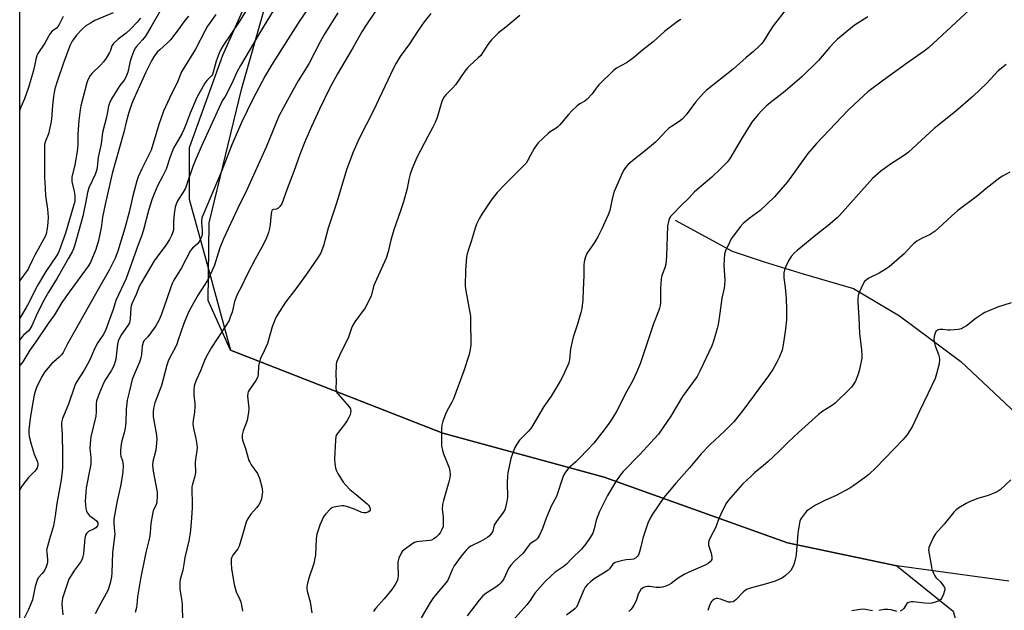
# Model space of a CAD drawing. Units: inches. Extents: x 1201769 to 1207769, y 541455 to 545456.
# Drawn here: x 1201769 to 1202194, y 541711 to 541967 of the extents above; entities that cross this region are included whole.
import ezdxf

# ---------------------------------------------------------------- set-up
doc = ezdxf.new("R2010")
doc.units = ezdxf.units.IN
doc.header["$MEASUREMENT"] = 0
for name, color, linetype in [('HYDRO-Single Line Stream', 4, 'Continuous'), ('NTRL-Farm Land', 3, 'Continuous'), ('NTRL-Trees', 3, 'Continuous'), ('Undefined', 1, 'Continuous')]:
    doc.layers.add(name, color=color, linetype=linetype)

msp = doc.modelspace()

# ---------------------------------------------------------------- linework, layer by layer
at = {"layer": 'HYDRO-Single Line Stream'}
msp.add_lwpolyline([(1202052.29, 541880.13), (1202076.87, 541866.75), (1202090.77, 541862.07), (1202107.53, 541856.85), (1202129.32, 541850.56), (1202149.21, 541838.75), (1202175.73, 541818.97), (1202199.71, 541796.36), (1202207.99, 541785.11)], dxfattribs=at)
at = {"layer": 'NTRL-Farm Land'}
msp.add_polyline3d([(1202196.42, 541724.03, 0), (1202147.99, 541730.61, 0), (1202100.75, 541740.63, 0), (1202021.64, 541768.94, 0), (1201951.86, 541787.95, 0), (1201860.15, 541823.95, 0), (1201850.44, 541845.41, 0), (1201850.86, 541879.01, 0), (1201865.03, 541937.15, 0), (1201897.46, 542051.03, 0)], dxfattribs=at)
at = {"layer": 'NTRL-Trees'}
msp.add_lwpolyline([(1201891.06, 542028.56), (1201856.72, 541951.28), (1201842.31, 541911.39), (1201842.31, 541889.23), (1201850.61, 541858.86), (1201860.15, 541823.95), (1201951.86, 541787.95), (1202021.64, 541768.94), (1202100.75, 541740.63), (1202147.99, 541730.61), (1202172.33, 541710.94), (1202175.23, 541700.47), (1202169.85, 541690), (1202051.26, 541699.51), (1201974.79, 541702.79), (1201947.05, 541695.77), (1201886.79, 541644.61), (1201769.07, 541598.48), (1201769.1, 542064.41)], dxfattribs=at)
at = {"layer": 'Undefined'}
for points, elevation in [([(1201929.4, 541980.46), (1201918.56, 541964.35), (1201916.92, 541961.6), (1201912.99, 541954.64), (1201906.38, 541943.45), (1201903.09, 541937.36), (1201898.61, 541928.16), (1201895.13, 541920.59), (1201892.21, 541914.01), (1201890.06, 541908.51), (1201887.46, 541901.12), (1201884.58, 541893.7), (1201882.26, 541887.23), (1201881.5, 541886.03), (1201880.95, 541885.43), (1201880.55, 541885.11), (1201880.09, 541884.92), (1201878.61, 541884.72), (1201878.24, 541884.55), (1201877.98, 541884.24), (1201877.8, 541883.78), (1201877.66, 541882.97), (1201877.28, 541878.28), (1201877.05, 541876.44), (1201876.61, 541874.82), (1201875.72, 541872.4), (1201874.42, 541869.75), (1201870.77, 541863.18), (1201867.51, 541856.97), (1201864.69, 541851.14), (1201863.18, 541848.21), (1201861.86, 541844.9), (1201860.8, 541840.36), (1201860.06, 541838.09), (1201859.5, 541836.71), (1201858.28, 541834.66), (1201854.32, 541828.75), (1201851.95, 541825.02), (1201849.63, 541820.94), (1201848.88, 541819.38), (1201847.24, 541814.9), (1201845.42, 541811.22), (1201844.74, 541809.35), (1201844.43, 541808.27), (1201844.28, 541806.84), (1201844.31, 541804.49), (1201844.7, 541800.85), (1201844.74, 541799.71), (1201844.54, 541797.05), (1201843.99, 541793.4), (1201843.94, 541792.04), (1201844.22, 541790.06), (1201845.15, 541785.74), (1201845.57, 541783.15), (1201845.72, 541781.7), (1201845.64, 541780.55), (1201845.11, 541777.67), (1201844.84, 541775.46), (1201844.81, 541774.34), (1201844.97, 541771.99), (1201844.96, 541770.82), (1201844.58, 541768.81), (1201843.66, 541765.96), (1201843.49, 541764.79), (1201843.4, 541762.7), (1201843.61, 541758.39), (1201843.53, 541755.75), (1201843.27, 541751.36), (1201842.8, 541746.11), (1201842.54, 541744.07), (1201842.11, 541741.47), (1201840.4, 541734.16), (1201840.06, 541732.26), (1201839.59, 541728.73), (1201838.47, 541724.73), (1201838.23, 541723.43), (1201838.19, 541721.97), (1201838.27, 541720.5), (1201839.01, 541716.24), (1201839.2, 541713.94), (1201839.46, 541706.62)], 412), ([(1201897.45, 541977.28), (1201890.15, 541966.53), (1201885.03, 541958.6), (1201877.87, 541947.17), (1201875.19, 541942.5), (1201869.83, 541932.51), (1201864.87, 541922.34), (1201860.72, 541912.63), (1201858.94, 541908.21), (1201856.12, 541900.81), (1201848.18, 541882.15), (1201847.81, 541881.07), (1201847.62, 541879.82), (1201847.63, 541878.75), (1201847.89, 541875.97), (1201847.91, 541874.55), (1201847.75, 541873.24), (1201847.4, 541872.26), (1201846.56, 541870.78), (1201845.89, 541869.88), (1201843.75, 541868), (1201842.84, 541866.92), (1201838.96, 541859.45), (1201835.73, 541854.23), (1201835, 541852.68), (1201834.03, 541850.31), (1201830.33, 541839.39), (1201829.34, 541836.98), (1201827.83, 541834.47), (1201825.36, 541830.8), (1201824.34, 541829.48), (1201822.89, 541828.03), (1201822.58, 541827.6), (1201822.37, 541827.15), (1201822.03, 541825.64), (1201821.69, 541822.01), (1201821.31, 541819.96), (1201820.87, 541818.66), (1201818.54, 541813.32), (1201817.72, 541811.2), (1201817.08, 541808.81), (1201816.44, 541805.69), (1201815.56, 541802.29), (1201815.35, 541800.97), (1201815.12, 541798.32), (1201814.87, 541792.93), (1201814.62, 541790.11), (1201814.21, 541788.19), (1201813.17, 541784.61), (1201812.87, 541783.21), (1201812.65, 541780.63), (1201812.6, 541778.93), (1201812.72, 541778.11), (1201813.45, 541776.04), (1201813.7, 541774.97), (1201813.75, 541773.84), (1201813.62, 541771.25), (1201813.4, 541769.25), (1201812.62, 541765.02), (1201811.2, 541758.71), (1201809.73, 541750.78), (1201809.7, 541749.23), (1201810.09, 541745.5), (1201810.13, 541744.36), (1201809.24, 541736.41), (1201808.94, 541727.59), (1201808.77, 541725.85), (1201808.19, 541723.19), (1201807.63, 541721.3), (1201807.24, 541720.27), (1201803.06, 541712.57), (1201801.72, 541709.91)], 416), ([(1202183.28, 541974.64), (1202161.69, 541954.6), (1202159.87, 541953.16), (1202152.59, 541948.09), (1202142.3, 541940.68), (1202135.49, 541935.58), (1202133.72, 541934.05), (1202127.08, 541927.84), (1202113.27, 541913.23), (1202111.37, 541911.11), (1202109.61, 541908.92), (1202100.71, 541896.63), (1202095.21, 541890.22), (1202088.96, 541884.34), (1202084.27, 541880.8), (1202081.68, 541878.6), (1202080.53, 541877.32), (1202077.26, 541873.26), (1202076.44, 541872.08), (1202075.67, 541870.52), (1202073.99, 541866.82), (1202073.6, 541865.46), (1202073.37, 541863.2), (1202073.22, 541860.65), (1202073.65, 541854.13), (1202073.6, 541852.1), (1202073.37, 541850.68), (1202072.48, 541846.42), (1202071.56, 541839.96), (1202070.78, 541835.01), (1202070.42, 541833.29), (1202068.81, 541827.73), (1202068.1, 541825.82), (1202063.08, 541815.1), (1202061.7, 541812.5), (1202055.41, 541803.87), (1202050.34, 541795.3), (1202046.94, 541790.24), (1202045.01, 541787.61), (1202043.34, 541785.65), (1202037, 541778.77), (1202029.8, 541771.45), (1202028.52, 541769.88), (1202026.56, 541767.11), (1202022.95, 541761.04), (1202020.7, 541756.48), (1202019.63, 541754.09), (1202018.16, 541750.33), (1202017.22, 541746.59), (1202016.61, 541744.76), (1202015.57, 541742.87), (1202013.72, 541740.11), (1202011.73, 541737.79), (1202007.64, 541733.83), (1202005.26, 541731.39), (1202003.83, 541730.15), (1202000.42, 541727.81), (1201998.51, 541726.17), (1201996.08, 541723.84), (1201992.72, 541720.12), (1201991.64, 541718.73), (1201989.67, 541715.6), (1201988.2, 541713.71), (1201978.3, 541702.68)], 400), ([(1201830.84, 541972.34), (1201825.67, 541963.6), (1201823.49, 541959.73), (1201822.2, 541958.12), (1201819.5, 541955.16), (1201818.95, 541954.45), (1201818.22, 541952.95), (1201817.33, 541950.6), (1201816.84, 541948.9), (1201815.76, 541944.14), (1201814.95, 541941.91), (1201814.23, 541940.69), (1201812.37, 541938.39), (1201811.58, 541937.23), (1201808.79, 541932.54), (1201807.82, 541930.72), (1201807.4, 541929.39), (1201807.06, 541926.99), (1201806.56, 541924.67), (1201804.86, 541918.05), (1201804.31, 541913.12), (1201803.35, 541909.2), (1201802.96, 541907.16), (1201802.61, 541903.1), (1201802.4, 541901.96), (1201801.67, 541899.9), (1201799, 541894.15), (1201798.6, 541893.12), (1201798.36, 541892.13), (1201797.82, 541888.84), (1201796.29, 541881.83), (1201792.83, 541869.44), (1201792.26, 541867.77), (1201791.68, 541866.46), (1201790.22, 541863.7), (1201785.22, 541854.96), (1201781.53, 541848.91), (1201779.2, 541844.91), (1201776.21, 541838.75), (1201774.28, 541834.41), (1201773.48, 541833.02), (1201772.81, 541832.2), (1201770.78, 541830.38), (1201770.02, 541829.57), (1201769.09, 541828.41)], 426), ([(1201868.13, 541972.72), (1201863.82, 541965.91), (1201856.95, 541955.64), (1201855.95, 541953.94), (1201855.27, 541952.38), (1201853.97, 541948.82), (1201852.7, 541944.15), (1201852.31, 541943.06), (1201851.94, 541942.51), (1201849.93, 541940.51), (1201849.02, 541939.35), (1201845.66, 541933.23), (1201842.67, 541926.42), (1201841.03, 541921.76), (1201840.01, 541919.31), (1201839.11, 541917.47), (1201836.51, 541913.02), (1201835.58, 541911.19), (1201834.13, 541907.47), (1201832.3, 541902.21), (1201830.75, 541898.99), (1201828.64, 541895), (1201827.13, 541891.53), (1201826.31, 541889.34), (1201824.7, 541884.33), (1201822.51, 541875.87), (1201821.65, 541873.16), (1201820.4, 541869.87), (1201815.09, 541854.92), (1201810.65, 541845.38), (1201809.47, 541841.5), (1201807.39, 541836.06), (1201806.12, 541832.34), (1201805.19, 541830.57), (1201803.49, 541828.22), (1201802.87, 541827.25), (1201801.44, 541824.43), (1201799.81, 541820.69), (1201799.02, 541819.12), (1201796.89, 541815.26), (1201793.74, 541810.36), (1201793.31, 541809.55), (1201792.77, 541808.24), (1201790.12, 541800.53), (1201787.57, 541794.38), (1201787.13, 541792.59), (1201787.07, 541791.58), (1201787.36, 541787.38), (1201787.55, 541778.9), (1201787.53, 541773.2), (1201787.44, 541771.44), (1201786.93, 541767.75), (1201785.05, 541757.61), (1201784.37, 541752.19), (1201783.67, 541747.9), (1201783.31, 541746.53), (1201781.92, 541742.2), (1201780.77, 541737.96), (1201780.7, 541737.39), (1201780.73, 541736.52), (1201781.11, 541733.32), (1201781.08, 541732.26), (1201780.97, 541731.48), (1201780.52, 541730.12), (1201779.72, 541728.61), (1201778.77, 541727.31), (1201777.12, 541725.41), (1201776.56, 541724.44), (1201775.73, 541721.7), (1201774.96, 541717.3), (1201774.58, 541715.87), (1201772.89, 541711.72), (1201771, 541708.01)], 420), ([(1201878.59, 541970.65), (1201873.14, 541961.64), (1201868.66, 541954), (1201864.41, 541946.97), (1201862.92, 541944.05), (1201861.35, 541940.55), (1201858.51, 541934.85), (1201857.81, 541933.58), (1201856.57, 541931.67), (1201855.91, 541930.4), (1201847.51, 541911.84), (1201845.14, 541906.47), (1201843.85, 541903.3), (1201841.28, 541895.63), (1201840.64, 541893.99), (1201839.69, 541892.18), (1201837.25, 541888.41), (1201836.62, 541887.09), (1201836.2, 541885.71), (1201835.79, 541882.9), (1201835.57, 541879.73), (1201835.56, 541876.88), (1201835.49, 541876), (1201835.22, 541874.87), (1201834.67, 541873.53), (1201833.74, 541871.71), (1201832.17, 541869.23), (1201827.24, 541862.55), (1201821.8, 541853.5), (1201820.84, 541851.65), (1201819.34, 541848.01), (1201817.45, 541843.91), (1201817.18, 541843.07), (1201817.04, 541842.23), (1201816.78, 541837.46), (1201816.67, 541836.61), (1201816.46, 541835.77), (1201815.81, 541834.53), (1201813.03, 541830.71), (1201811.99, 541828.82), (1201811.64, 541827.81), (1201811.33, 541826.5), (1201810.54, 541820.02), (1201810.31, 541818.98), (1201809.86, 541817.58), (1201809.31, 541816.21), (1201808.64, 541814.94), (1201806.08, 541811.15), (1201805.38, 541809.94), (1201803.2, 541804.68), (1201802.28, 541802.02), (1201802.13, 541800.83), (1201802.18, 541797.42), (1201802.01, 541795.35), (1201799.87, 541786.46), (1201799.6, 541785.02), (1201799.44, 541781.69), (1201799.82, 541777.39), (1201799.74, 541774.53), (1201799.52, 541773.08), (1201797.8, 541764.33), (1201797.59, 541762.34), (1201797.37, 541758.63), (1201797.47, 541756.85), (1201797.67, 541755.38), (1201798, 541754.3), (1201798.47, 541753.3), (1201798.93, 541752.63), (1201799.33, 541752.25), (1201801.44, 541750.82), (1201802.27, 541750.08), (1201802.82, 541749.22), (1201802.89, 541748.5), (1201802.62, 541747.86), (1201801.97, 541747.12), (1201801.28, 541746.67), (1201798.77, 541745.4), (1201797.96, 541744.65), (1201797.53, 541743.95), (1201797.22, 541742.55), (1201796.6, 541735.88), (1201796.22, 541734), (1201795.88, 541733.22), (1201795.29, 541732.22), (1201792.72, 541728.77), (1201790.36, 541724.83), (1201789.7, 541723.19), (1201787.59, 541716.66), (1201787.39, 541715.5), (1201787.34, 541714.03), (1201787.72, 541709.47)], 418), ([(1202100.81, 541972.06), (1202094.57, 541964.12), (1202093, 541961.77), (1202090.23, 541957.25), (1202089.52, 541956.33), (1202088.7, 541955.48), (1202086.13, 541953.04), (1202082.99, 541950.47), (1202077.32, 541945.42), (1202065.61, 541936.12), (1202064.38, 541934.88), (1202061.07, 541931.16), (1202056.96, 541925.72), (1202055.26, 541923.73), (1202054.36, 541923.03), (1202050.72, 541920.68), (1202049.37, 541919.69), (1202048.33, 541918.68), (1202044.75, 541914.86), (1202043.7, 541913.85), (1202039.49, 541910.21), (1202033.9, 541905.87), (1202031.74, 541903.99), (1202030.78, 541902.95), (1202030.15, 541901.99), (1202029.48, 541900.71), (1202025.95, 541892.44), (1202025.52, 541891.06), (1202024.89, 541888.55), (1202024.02, 541884.22), (1202023.36, 541882.39), (1202020.57, 541876.37), (1202018.95, 541873.2), (1202017.36, 541870.51), (1202014.35, 541866.16), (1202013.93, 541865.39), (1202013.55, 541864.31), (1202012.99, 541862.04), (1202012.76, 541860.61), (1202012.82, 541856.12), (1202012.47, 541849.97), (1202012.34, 541845.63), (1202011.93, 541841.92), (1202011.55, 541840.22), (1202010.11, 541835.15), (1202008.24, 541829.57), (1202007.71, 541827.62), (1202007.03, 541824.53), (1202006.55, 541819.92), (1202006.25, 541818.48), (1202005.91, 541817.36), (1202003.72, 541812.61), (1202002.64, 541810.54), (1201998.69, 541804.06), (1201995.56, 541799.48), (1201990.14, 541790.44), (1201989.66, 541789.73), (1201988.92, 541788.87), (1201984.95, 541784.91), (1201983.83, 541783.28), (1201983.01, 541781.77), (1201981.91, 541778.99), (1201981.24, 541777.01), (1201979.89, 541770.8), (1201979.77, 541769.33), (1201979.74, 541766.64), (1201979.8, 541760.32), (1201979.54, 541758.64), (1201978.94, 541755.86), (1201978.6, 541754.82), (1201977.98, 541753.68), (1201975.02, 541749.77), (1201974.22, 541748.53), (1201973.88, 541747.67), (1201973.41, 541745.58), (1201973.07, 541744.85), (1201972.08, 541743.54), (1201971.22, 541742.82), (1201968.17, 541741.1), (1201964.01, 541739.1), (1201962.92, 541738.35), (1201961.91, 541737.36), (1201959.84, 541734.82), (1201956.84, 541730.63), (1201955.95, 541728.87), (1201954.54, 541725.38), (1201953.83, 541724.12), (1201947.84, 541716.91), (1201946.39, 541714.8), (1201942.58, 541708.09)], 404), ([(1201853.86, 541969.07), (1201850.23, 541963.99), (1201849.17, 541962.12), (1201845.08, 541954.02), (1201841.27, 541948), (1201839.04, 541944.19), (1201837.05, 541939.51), (1201834.67, 541934.68), (1201831.19, 541927.3), (1201829.23, 541921.43), (1201825.82, 541910.38), (1201823.78, 541906.07), (1201821.81, 541902.3), (1201820.24, 541898.79), (1201819.72, 541897.11), (1201817.98, 541890.62), (1201816.32, 541883.53), (1201814.56, 541876.71), (1201811.51, 541866.69), (1201810.39, 541863.73), (1201807.78, 541858.5), (1201803.05, 541850.44), (1201789.76, 541826.61), (1201787.87, 541822.82), (1201787.19, 541821.89), (1201786.19, 541820.83), (1201783.81, 541818.91), (1201782.99, 541818.14), (1201779.85, 541814.34), (1201778.75, 541812.62), (1201776.55, 541808.14), (1201775.5, 541805.2), (1201774.83, 541802.19), (1201773.62, 541794.45), (1201773.03, 541789.4), (1201772.96, 541788.02), (1201773.16, 541786.48), (1201773.97, 541783.2), (1201775.27, 541778.98), (1201776.81, 541775.54), (1201776.98, 541774.75), (1201776.94, 541773.96), (1201776.59, 541772.95), (1201776.17, 541772.23), (1201775.41, 541771.35), (1201772.94, 541768.81), (1201771.81, 541767.48), (1201770.04, 541765.11), (1201769.08, 541763.66)], 422), ([(1201809.45, 541969.77), (1201801.59, 541966.45), (1201799.61, 541965.33), (1201797.7, 541964.13), (1201796.01, 541962.71), (1201793.59, 541960.09), (1201791.78, 541957.55), (1201791.3, 541956.67), (1201790.75, 541955.44), (1201787.84, 541947.67), (1201785.2, 541940.06), (1201784.26, 541936.97), (1201783.91, 541935.33), (1201783.67, 541933.56), (1201783.27, 541929.69), (1201782.8, 541923.78), (1201782.55, 541922.04), (1201781.57, 541917.48), (1201780.19, 541914.28), (1201779.8, 541912.84), (1201779.75, 541911.99), (1201779.84, 541908.55), (1201779.85, 541898.61), (1201779.91, 541896.55), (1201780.28, 541890.76), (1201781.08, 541884.85), (1201781.4, 541881.41), (1201781.25, 541879.06), (1201780.91, 541876.47), (1201780.48, 541874.23), (1201780.04, 541873.02), (1201775.6, 541864.93), (1201774.58, 541862.91), (1201773.18, 541859.86), (1201772.69, 541858.96), (1201769.09, 541854)], 430), ([(1201842.07, 541968.28), (1201839.98, 541965.88), (1201837.55, 541962.47), (1201834.2, 541958.06), (1201833.09, 541956.89), (1201829.57, 541953.84), (1201828.54, 541952.84), (1201827.19, 541951.1), (1201826.1, 541949.26), (1201823.5, 541944.1), (1201818.35, 541932.65), (1201817.5, 541930.53), (1201816.06, 541926.19), (1201815.1, 541922.55), (1201814.1, 541918.17), (1201810.27, 541904.9), (1201809.05, 541900.24), (1201805.94, 541886.95), (1201804.9, 541881.45), (1201804.29, 541876.84), (1201803.07, 541871.38), (1201801.98, 541867.44), (1201800.3, 541863.23), (1201799.63, 541861.85), (1201798.6, 541860.22), (1201790.49, 541849.03), (1201787.3, 541844.5), (1201784.15, 541839.21), (1201781.31, 541835.42), (1201776.31, 541827.97), (1201773.48, 541823.91), (1201770.42, 541818.85), (1201769.09, 541817.19)], 424), ([(1201787.82, 541968.15), (1201786.3, 541965.01), (1201785.73, 541964), (1201784.95, 541963.13), (1201783.12, 541961.78), (1201782.2, 541960.84), (1201781.61, 541959.88), (1201779.88, 541956.61), (1201776.94, 541952.2), (1201776.43, 541951.17), (1201776.13, 541950.36), (1201775.44, 541946.88), (1201774.86, 541944.42), (1201772.86, 541937.43), (1201771.12, 541932.54), (1201769.57, 541929.04), (1201769.09, 541927.66)], 432), ([(1201821.25, 541967.48), (1201819.84, 541965.74), (1201816.85, 541962.59), (1201815.08, 541961.05), (1201811.57, 541958.36), (1201809.63, 541956.57), (1201809.28, 541956.11), (1201808.93, 541955.44), (1201808.28, 541953.45), (1201807.93, 541952.66), (1201806.45, 541950.16), (1201805.24, 541948.61), (1201803.95, 541947.12), (1201800.18, 541943.55), (1201799.51, 541942.62), (1201798.81, 541941.36), (1201798.33, 541940.31), (1201798.07, 541939.48), (1201795.48, 541929.52), (1201795.13, 541927.82), (1201794.57, 541923.21), (1201794.25, 541917.28), (1201794.2, 541912.74), (1201793.93, 541909.87), (1201792.86, 541904.06), (1201791.61, 541898.72), (1201791.56, 541897.64), (1201791.63, 541896.8), (1201792.58, 541892.45), (1201792.84, 541890.8), (1201792.95, 541889.46), (1201792.85, 541888.16), (1201792.39, 541886.28), (1201788.93, 541874.43), (1201786.12, 541866.87), (1201785.63, 541865.81), (1201784.96, 541864.67), (1201780.37, 541857.93), (1201777.2, 541852.61), (1201776.07, 541850.56), (1201773.02, 541844.42), (1201771.86, 541842.27), (1201770.06, 541839.17), (1201769.12, 541837.76), (1201769.09, 541837.72)], 428), ([(1201906.57, 541969.74), (1201900.89, 541960.81), (1201898.91, 541957.22), (1201893.97, 541947.7), (1201889.4, 541940.38), (1201884.75, 541932.06), (1201881.09, 541925.04), (1201875.58, 541911.71), (1201867.4, 541893.54), (1201863.3, 541885.25), (1201857.13, 541872.02), (1201855.51, 541868.17), (1201853.24, 541860.67), (1201851.54, 541856.72), (1201850.93, 541855.47), (1201850.01, 541853.86), (1201846.21, 541847.84), (1201844.44, 541844.85), (1201842.07, 541840.32), (1201839.94, 541835.45), (1201837.46, 541827.88), (1201836.94, 541826.5), (1201836.17, 541824.89), (1201833.93, 541820.68), (1201833.25, 541819.16), (1201832.67, 541817.38), (1201830.33, 541808.55), (1201827.47, 541801.04), (1201826.95, 541798.76), (1201826.69, 541797.03), (1201826.77, 541795.12), (1201828.12, 541787.13), (1201828.26, 541785.21), (1201827.84, 541780.65), (1201826.58, 541775.77), (1201826.41, 541774.16), (1201826.75, 541771.62), (1201828.43, 541762.49), (1201828.46, 541760.76), (1201828.27, 541758.17), (1201827.98, 541757.07), (1201826.78, 541754.42), (1201826.41, 541753.01), (1201825.76, 541748.95), (1201825.46, 541744.91), (1201825.27, 541743.53), (1201824.87, 541741.64), (1201823.5, 541736.33), (1201821.3, 541725.03), (1201820, 541717.18), (1201819.74, 541713.78), (1201819.56, 541712.65), (1201818.96, 541710.45)], 414), ([(1201946.65, 541969.42), (1201943.88, 541965.88), (1201940.96, 541961.71), (1201937.45, 541956.3), (1201933.49, 541950.83), (1201931.69, 541947.94), (1201930.6, 541945.88), (1201921.75, 541927.21), (1201915.8, 541915.38), (1201912.97, 541909.3), (1201910.3, 541901.85), (1201906.06, 541887.86), (1201902.33, 541876.68), (1201900.28, 541868.97), (1201899.14, 541866.02), (1201897.98, 541864.08), (1201892.92, 541856.71), (1201888.36, 541850.46), (1201883.85, 541844.58), (1201880.6, 541839.46), (1201879.76, 541837.96), (1201878.21, 541833.96), (1201876.11, 541826.82), (1201874.75, 541823.64), (1201873.03, 541819.98), (1201872.61, 541818.91), (1201872.22, 541816.93), (1201872.04, 541813.37), (1201871.75, 541812.02), (1201871.1, 541810.79), (1201868.16, 541806.53), (1201867.83, 541805.93), (1201867.58, 541805.27), (1201867.44, 541803.99), (1201868.01, 541798.83), (1201867.92, 541797.08), (1201867.29, 541793.54), (1201865.63, 541788.93), (1201865.21, 541787.31), (1201865.18, 541786.02), (1201865.37, 541784.99), (1201866.57, 541781.29), (1201868.1, 541776.2), (1201868.43, 541775.39), (1201869.02, 541774.36), (1201871.75, 541770.54), (1201872.16, 541769.81), (1201872.61, 541768.52), (1201873.65, 541764.84), (1201873.88, 541763.73), (1201873.97, 541762.59), (1201873.89, 541761.71), (1201873.52, 541759.66), (1201873.02, 541757.97), (1201872.45, 541757.01), (1201871.4, 541755.65), (1201868.87, 541752.98), (1201867.54, 541750.78), (1201866.98, 541749.45), (1201865.99, 541746.41), (1201863.93, 541739.16), (1201863.28, 541737.97), (1201861.13, 541735.16), (1201860.75, 541734.38), (1201860.49, 541733.54), (1201860.4, 541731.88), (1201860.53, 541729.35), (1201861.78, 541722.51), (1201862.6, 541719.43), (1201864.15, 541716.1), (1201864.56, 541715), (1201865.09, 541712.71), (1201865.28, 541710.96)], 410), ([(1201985.17, 541968.68), (1201979.11, 541963.57), (1201975.95, 541961.09), (1201972.86, 541958.04), (1201971.33, 541956.07), (1201969.05, 541952.47), (1201968.23, 541951.32), (1201967.21, 541950.27), (1201963.49, 541946.96), (1201962.48, 541945.96), (1201961.45, 541944.61), (1201957.35, 541938.62), (1201956.07, 541937.15), (1201953.23, 541934.27), (1201952.5, 541933.38), (1201951.87, 541932.41), (1201951.39, 541931.38), (1201949.37, 541924.51), (1201948.58, 541922.39), (1201947.61, 541920.36), (1201945.39, 541916.28), (1201940.71, 541907.17), (1201938.67, 541902.4), (1201937.78, 541899.95), (1201937.21, 541897.66), (1201936.42, 541893.84), (1201934.82, 541888), (1201933.57, 541884.13), (1201930.75, 541875.93), (1201929.46, 541871.49), (1201928.28, 541866.36), (1201927.44, 541863.66), (1201922.5, 541852.93), (1201922.14, 541851.84), (1201920.93, 541847.45), (1201920.41, 541846.12), (1201918.27, 541842.17), (1201913.92, 541836.13), (1201913.02, 541834.67), (1201912.43, 541833.34), (1201910.96, 541829.11), (1201908.01, 541823.18), (1201906.54, 541820.04), (1201905.99, 541818.72), (1201905.74, 541817.62), (1201905.61, 541813.27), (1201905.82, 541810.51), (1201905.69, 541807.26), (1201905.89, 541805.99), (1201906.15, 541805.49), (1201906.66, 541804.79), (1201911.38, 541799.45), (1201911.93, 541798.54), (1201912.11, 541797.66), (1201912.04, 541796.89), (1201911.78, 541795.86), (1201911.29, 541794.8), (1201910.58, 541793.51), (1201909.45, 541791.81), (1201906.23, 541787.75), (1201905.81, 541787.02), (1201905.64, 541786.48), (1201905.46, 541785.03), (1201905.1, 541776.91), (1201905.22, 541774.86), (1201905.52, 541772.82), (1201905.89, 541771.76), (1201906.52, 541770.48), (1201908.89, 541766.84), (1201909.91, 541765.45), (1201911.64, 541763.68), (1201914.65, 541761.36), (1201919.22, 541757.48), (1201919.78, 541756.81), (1201920.19, 541756.11), (1201920.48, 541755.39), (1201920.52, 541754.74), (1201920.14, 541754.23), (1201919.43, 541753.84), (1201918.61, 541753.57), (1201917.75, 541753.51), (1201916.91, 541753.69), (1201914.01, 541754.95), (1201911.28, 541755.92), (1201909.63, 541756.41), (1201909.07, 541756.5), (1201908.22, 541756.51), (1201905.63, 541756.18), (1201904.26, 541755.83), (1201903.34, 541755.24), (1201901.38, 541753.14), (1201900.66, 541752.25), (1201900.2, 541751.5), (1201898.74, 541748.25), (1201897.51, 541744.37), (1201897.22, 541742.34), (1201896.83, 541735.29), (1201896.65, 541733.86), (1201896.08, 541731.68), (1201893.82, 541724.81), (1201893.35, 541722.92), (1201893.18, 541721.83), (1201893.17, 541720.75), (1201893.31, 541719.68), (1201894.5, 541714.98), (1201895.28, 541710.27)], 408), ([(1202054.73, 541966.91), (1202053.23, 541965.98), (1202047.66, 541961.66), (1202042.75, 541957.24), (1202038.14, 541953.63), (1202034.19, 541950.31), (1202031.27, 541948.22), (1202026.89, 541945.82), (1202025.54, 541944.83), (1202019.29, 541938.7), (1202018.56, 541937.79), (1202016.39, 541934.68), (1202014.28, 541932.41), (1202013.21, 541931.57), (1202011.08, 541930.44), (1202009.93, 541929.52), (1202007.76, 541927.5), (1202006.15, 541925.87), (1202002.37, 541921.41), (1202001.38, 541920.34), (1202000.45, 541919.59), (1201998.31, 541918.28), (1201997.38, 541917.63), (1201993.06, 541913.49), (1201992.29, 541912.58), (1201991.33, 541911.07), (1201989.69, 541908.22), (1201988.51, 541905.72), (1201987.82, 541904.73), (1201978.75, 541895.66), (1201975.38, 541892.01), (1201972.83, 541888.76), (1201968.73, 541882.76), (1201967.75, 541881.01), (1201966.48, 541878.45), (1201965.84, 541876.62), (1201964.17, 541870.94), (1201962.76, 541866.94), (1201962.39, 541865.53), (1201962.12, 541864.09), (1201961.7, 541858.51), (1201961.57, 541851.51), (1201961.82, 541849.58), (1201963.81, 541838.65), (1201963.89, 541836.66), (1201963.98, 541826.19), (1201963.68, 541824.15), (1201963.14, 541821.54), (1201960.92, 541814.95), (1201956.42, 541802.87), (1201955.75, 541801.43), (1201953.63, 541797.53), (1201952.99, 541796.2), (1201951.9, 541793.11), (1201951.44, 541791.41), (1201951.33, 541789.96), (1201951.27, 541784.67), (1201951.37, 541782.35), (1201951.73, 541780.69), (1201952.21, 541779.04), (1201954.55, 541773.01), (1201954.87, 541771.58), (1201955, 541770.14), (1201954.86, 541768.71), (1201954.52, 541766.97), (1201952.19, 541758.89), (1201951.8, 541757.17), (1201951.64, 541755.19), (1201952.01, 541751.86), (1201952.08, 541748.76), (1201951.96, 541747.66), (1201951.48, 541746.37), (1201950.82, 541745.13), (1201950.16, 541744.21), (1201948.97, 541742.96), (1201948.06, 541742.27), (1201946.99, 541741.78), (1201946.15, 541741.53), (1201941.8, 541741.18), (1201940.45, 541740.97), (1201939.68, 541740.74), (1201938.44, 541740.02), (1201935.16, 541737.58), (1201934.31, 541736.82), (1201933.83, 541736.11), (1201932.93, 541733.9), (1201932.46, 541732.19), (1201932.41, 541731.06), (1201932.63, 541726.52), (1201932.49, 541725.2), (1201932.27, 541724.41), (1201931.32, 541722.58), (1201929.87, 541720.34), (1201926.58, 541716.3), (1201922.89, 541712.28), (1201922.35, 541711.59), (1201921.93, 541710.86)], 406), ([(1202135.5, 541968.05), (1202129.61, 541964.32), (1202122.36, 541958.34), (1202121.1, 541957.13), (1202118.91, 541954.81), (1202114.11, 541949.11), (1202106.93, 541942.1), (1202099.77, 541935.84), (1202093.32, 541930.91), (1202091.57, 541929.39), (1202089.5, 541927.36), (1202088.08, 541925.86), (1202085.42, 541922.44), (1202080.9, 541915.32), (1202075.67, 541906.49), (1202074.71, 541905.14), (1202072.01, 541902.39), (1202068.05, 541898.67), (1202060.55, 541892.32), (1202058.11, 541889.64), (1202054.64, 541886.29), (1202051.23, 541882.75), (1202050.29, 541881.67), (1202049.85, 541880.95), (1202049.55, 541880.17), (1202049.17, 541878.8), (1202048.97, 541877.67), (1202048.49, 541864.36), (1202048.2, 541861.14), (1202047.81, 541859.5), (1202046.44, 541856.11), (1202046.17, 541854.72), (1202045.86, 541850.7), (1202045.94, 541847.03), (1202045.86, 541844.41), (1202045.76, 541843.25), (1202045.53, 541842.1), (1202045.07, 541840.72), (1202042.88, 541835.31), (1202038.56, 541822.23), (1202037.06, 541818.01), (1202035.61, 541814.26), (1202033.77, 541810.5), (1202031.4, 541806.1), (1202027.04, 541797.71), (1202026.02, 541795.93), (1202024.3, 541793.2), (1202023.29, 541791.74), (1202020.62, 541788.16), (1202017.08, 541783.65), (1202014.15, 541780.45), (1202011.24, 541777.5), (1202009.35, 541775.64), (1202006.08, 541772.64), (1202005.39, 541771.88), (1202004.91, 541771.18), (1202004.22, 541769.94), (1202003.79, 541768.89), (1202000.93, 541760.64), (1201998.65, 541756.39), (1201996.52, 541751.29), (1201994.97, 541746.71), (1201993.61, 541743.87), (1201992.75, 541742.42), (1201992.03, 541741.74), (1201990.15, 541740.55), (1201989.52, 541739.99), (1201988.78, 541739.11), (1201986.55, 541736.12), (1201983.03, 541732.83), (1201981.31, 541730.87), (1201980.3, 541729.47), (1201978.18, 541725.06), (1201977.62, 541724.11), (1201976.97, 541723.24), (1201976.12, 541722.45), (1201974.74, 541721.37), (1201970.39, 541718.62), (1201969.11, 541717.57), (1201967.63, 541715.83), (1201962.36, 541709.06)], 402), ([(1202195.32, 541947.37), (1202191.82, 541944.64), (1202186.82, 541939.16), (1202181.05, 541933.7), (1202173.37, 541927.06), (1202164.09, 541919.77), (1202153.11, 541909.57), (1202151.96, 541908.64), (1202150.48, 541907.63), (1202145.28, 541904.38), (1202142.5, 541902.35), (1202141.13, 541901.25), (1202137.57, 541898.06), (1202136.3, 541896.82), (1202123.28, 541882.12), (1202122.27, 541881.07), (1202118.42, 541877.78), (1202113.78, 541874.26), (1202104.89, 541866.96), (1202103.59, 541865.78), (1202102.41, 541864.38), (1202101.25, 541862.55), (1202099.86, 541859.75), (1202099.47, 541858.7), (1202099.26, 541857.34), (1202099.22, 541855.12), (1202099.76, 541850.92), (1202100.14, 541846.19), (1202100.34, 541841.43), (1202100.37, 541839.09), (1202100.29, 541837.04), (1202099.96, 541832.92), (1202098.92, 541826.21), (1202098.42, 541823.93), (1202097.22, 541820.7), (1202096.23, 541818.66), (1202094.45, 541815.48), (1202092.64, 541812.85), (1202088.37, 541807.19), (1202081.92, 541798.33), (1202077.56, 541792.91), (1202076.36, 541791.61), (1202073.6, 541788.89), (1202067.31, 541783.1), (1202063.46, 541779.04), (1202058.47, 541772.94), (1202052.66, 541766.58), (1202047.41, 541760.1), (1202042.51, 541752.95), (1202041.5, 541751.18), (1202040.46, 541749.1), (1202039.94, 541747.72), (1202038.26, 541742.52), (1202037.46, 541738.82), (1202036.86, 541736.69), (1202036.37, 541735.42), (1202035.95, 541734.73), (1202035.18, 541734), (1202034.2, 541733.57), (1202033.11, 541733.34), (1202031.04, 541733.18), (1202029.6, 541732.93), (1202027.33, 541732.41), (1202026.27, 541732), (1202025.38, 541731.28), (1202023.91, 541729.36), (1202023.33, 541728.79), (1202021.25, 541727.38), (1202017.26, 541725.05), (1202015.63, 541723.76), (1202014.34, 541722.56), (1202013.42, 541721.4), (1202012.74, 541720.19), (1202010.23, 541714.05), (1202009.57, 541712.77), (1202009.02, 541712.13), (1202008.18, 541711.38), (1202005.25, 541709.29)], 398), ([(1202197.37, 541844.31), (1202191.49, 541842.43), (1202186.07, 541840.23), (1202184.84, 541839.5), (1202182.26, 541837.66), (1202178.04, 541834.37), (1202176.88, 541833.65), (1202175.9, 541833.18), (1202174.55, 541832.85), (1202171.12, 541832.53), (1202169.98, 541832.53), (1202167.92, 541832.82), (1202166.56, 541832.79), (1202166.04, 541832.69), (1202165.55, 541832.48), (1202164.93, 541831.95), (1202164.54, 541831.26), (1202164.21, 541829.92), (1202164.04, 541828.54), (1202164.09, 541827.44), (1202164.51, 541825.82), (1202166.04, 541822.08), (1202166.37, 541820.8), (1202166.44, 541819.98), (1202166.27, 541817.99), (1202165.18, 541813.64), (1202164.51, 541811.67), (1202161.59, 541805.24), (1202157.78, 541797.46), (1202154.78, 541791.02), (1202153.95, 541789.51), (1202152.36, 541787.11), (1202150.58, 541785.11), (1202138.92, 541773.05), (1202135.87, 541770.17), (1202134.02, 541768.68), (1202129.42, 541765.4), (1202127.68, 541764.27), (1202121.76, 541760.99), (1202117.15, 541758.95), (1202112.92, 541756.89), (1202109.83, 541754.88), (1202109.18, 541754.35), (1202108.58, 541753.72), (1202106.79, 541751.43), (1202106.38, 541750.69), (1202106.12, 541749.88), (1202105.31, 541744.76), (1202104.57, 541735.54), (1202104.21, 541733.8), (1202103.51, 541731.23), (1202102.92, 541729.87), (1202102.15, 541728.61), (1202101.4, 541727.74), (1202099.92, 541726.38), (1202099.02, 541725.68), (1202098.29, 541725.26), (1202095.44, 541724.01), (1202091.08, 541722.62), (1202085.18, 541721.12), (1202083.13, 541720.32), (1202082.42, 541719.92), (1202081.75, 541719.36), (1202078.46, 541715.85), (1202077.77, 541715.32), (1202077.26, 541715.08), (1202076.16, 541714.86), (1202075.34, 541714.94), (1202071.84, 541716.26), (1202070.6, 541716.54), (1202069.95, 541716.48), (1202069.26, 541716.22), (1202068.59, 541715.77), (1202068.01, 541715.21), (1202067.68, 541714.74), (1202067.29, 541713.95), (1202066.31, 541711.25)], 394), ([(1202197.29, 541767.75), (1202192.6, 541763.46), (1202191.43, 541762.67), (1202188.84, 541761.56), (1202187.48, 541761.08), (1202182.95, 541759.71), (1202179.73, 541758.43), (1202177.95, 541757.52), (1202174.75, 541755.65), (1202173.65, 541754.78), (1202172.65, 541753.79), (1202168.44, 541748.57), (1202164.76, 541744.43), (1202163.84, 541742.97), (1202162.2, 541739.58), (1202161.82, 541738.52), (1202161.75, 541737.41), (1202162.92, 541730.19), (1202163.2, 541729.07), (1202163.79, 541727.5), (1202164.38, 541726.24), (1202164.85, 541725.55), (1202166.82, 541723.64), (1202168.09, 541722.15), (1202168.49, 541721.47), (1202168.7, 541720.77), (1202168.74, 541720.3), (1202168.66, 541719.75), (1202168.19, 541718.38), (1202167.32, 541716.53), (1202167, 541716.08), (1202166.61, 541715.72), (1202165.89, 541715.35), (1202164.57, 541714.88), (1202163.2, 541714.48), (1202162.09, 541714.3), (1202160.08, 541714.4), (1202155.03, 541715.11), (1202154.19, 541715.1), (1202153.45, 541714.94), (1202152.77, 541714.65), (1202152.37, 541714.33), (1202151.88, 541713.65), (1202150.98, 541712.15), (1202150.42, 541711.54), (1202149.51, 541711.02)], 392), ([(1202137.5, 541711.22), (1202134.41, 541711.77), (1202133.28, 541711.82), (1202131.29, 541711.62), (1202128.52, 541711.09)], 392), ([(1202147.97, 541710.93), (1202145.53, 541711.58), (1202144.07, 541711.73), (1202142.61, 541711.72), (1202140.22, 541711.23)], 392)]:
    msp.add_lwpolyline(points, dxfattribs=dict(at, elevation=elevation))
msp.add_polyline3d([(1202196.8, 541900.84, 396), (1202193.71, 541899.2, 396), (1202192.47, 541898.41, 396), (1202186.59, 541893.78, 396), (1202182.85, 541890.68, 396), (1202174.41, 541884.29, 396), (1202171.6, 541881.88, 396), (1202166.08, 541876.62, 396), (1202164.53, 541875.35, 396), (1202162.44, 541873.89, 396), (1202158.71, 541872.19, 396), (1202156.72, 541871, 396), (1202155.3, 541870, 396), (1202154.28, 541869.01, 396), (1202151.12, 541865.53, 396), (1202144.76, 541859.97, 396), (1202143.34, 541859.01, 396), (1202140.41, 541857.26, 396), (1202135.85, 541855.05, 396), (1202134.88, 541854.36, 396), (1202134.04, 541853.54, 396), (1202133.28, 541852.32, 396), (1202131.73, 541848.84, 396), (1202131.27, 541847.47, 396), (1202131.11, 541846.32, 396), (1202131.15, 541844.59, 396), (1202131.64, 541837.94, 396), (1202131.89, 541831.07, 396), (1202132.78, 541824.05, 396), (1202132.9, 541821.79, 396), (1202132.85, 541820.37, 396), (1202131.85, 541815.53, 396), (1202131.34, 541813.56, 396), (1202130.12, 541810.55, 396), (1202129.07, 541808.79, 396), (1202128.36, 541807.86, 396), (1202127.56, 541807, 396), (1202121.4, 541800.95, 396), (1202119.82, 541799.78, 396), (1202116.02, 541797.47, 396), (1202114.22, 541796.01, 396), (1202105.48, 541788.28, 396), (1202101.26, 541784.22, 396), (1202097.1, 541780, 396), (1202092.24, 541775.55, 396), (1202090.45, 541773.95, 396), (1202086.58, 541770.82, 396), (1202085.02, 541769.45, 396), (1202081.37, 541765.96, 396), (1202075.34, 541759.08, 396), (1202074.17, 541757.39, 396), (1202072, 541753.01, 396), (1202071.32, 541751.44, 396), (1202069.74, 541746.99, 396), (1202067.71, 541743.26, 396), (1202066.97, 541741.69, 396), (1202066.69, 541740.9, 396), (1202066.6, 541740.37, 396), (1202066.7, 541739.53, 396), (1202067.81, 541736.11, 396), (1202068.14, 541734.45, 396), (1202068.15, 541733.92, 396), (1202068.07, 541733.42, 396), (1202067.83, 541732.98, 396), (1202067.31, 541732.39, 396), (1202066.45, 541731.69, 396), (1202065.48, 541731.11, 396), (1202057.92, 541727.78, 396), (1202056.17, 541726.91, 396), (1202054.73, 541726.07, 396), (1202053.07, 541724.97, 396), (1202050.51, 541722.93, 396), (1202049.5, 541722.39, 396), (1202048.17, 541721.82, 396), (1202046.82, 541721.34, 396), (1202045.7, 541721.19, 396), (1202043.98, 541721.31, 396), (1202041.1, 541721.71, 396), (1202040.25, 541721.71, 396), (1202039.47, 541721.52, 396), (1202038.72, 541721.22, 396), (1202038.02, 541720.83, 396), (1202037.41, 541720.32, 396), (1202036.77, 541719.42, 396), (1202036.28, 541718.42, 396), (1202035.61, 541715.98, 396), (1202035.32, 541715.19, 396), (1202034.59, 541713.9, 396), (1202033.61, 541712.41, 396), (1202033.08, 541711.7, 396), (1202032.29, 541710.87, 396)], dxfattribs=at)

doc.saveas('drawing.dxf')
